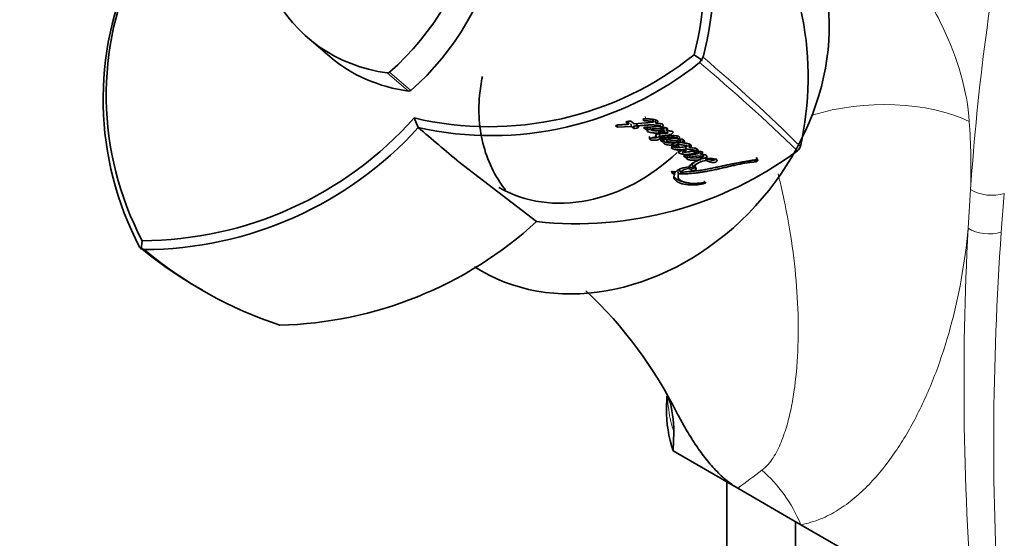
# Model space of a CAD drawing. Units: millimetres. Extents: x 0 to 1360, y 0 to 2164.
# Drawn here: x 1088 to 1160, y 602 to 640 of the extents above; entities that cross this region are included whole.
import ezdxf
from ezdxf import colors
from ezdxf.entities.mleader import LeaderData, LeaderLine
from ezdxf.math import Vec2, Vec3

# ---------------------------------------------------------------- set-up
doc = ezdxf.new("R2010")
doc.units = ezdxf.units.MM
doc.layers.add('DV6_Défaut', color=7, linetype='Continuous')
doc.layers.add('Défaut', color=7, linetype='Continuous')

# ---------------------------------------------------------------- blocks, each defined once
blk = doc.blocks.new('_DOT')
at = {"color": 0}
blk.add_line((0, 0), (-1, 0), dxfattribs=at)
at = {"color": 0, "const_width": 0.333}
blk.add_lwpolyline([(-0.1665, 0, 1), (0.1665, 0, 1)], format="xyb", close=True, dxfattribs=at)
blk = doc.blocks.new('SE5')
at = {"layer": 'DV6_Défaut', "color": 7, "linetype": 'Continuous', "lineweight": 35}
for p, q in [((1108.92, 638.502), (1110.478, 637.181)), ((1136.966, 637.317), (1137.577, 636.903)), ((1137.502, 636.953), (1137.615, 637.143)), ((1137.366, 636.767), (1137.502, 636.953)), ((1116.606, 632.725), (1116.894, 632.023)), ((1131.261, 632.164), (1131.404, 632.051)), ((1131.373, 632.226), (1131.404, 632.051)), ((1131.404, 632.051), (1132.406, 632.117)), ((1132.012, 632.43), (1132.214, 632.269)), ((1132.178, 632.442), (1132.214, 632.269)), ((1132.62, 632.298), (1132.369, 632.498)), ((1132.369, 632.29), (1132.406, 632.117)), ((1132.406, 632.117), (1132.607, 631.958)), ((1132.57, 632.132), (1132.607, 631.958)), ((1134.013, 632.428), (1132.62, 632.298)), ((1132.769, 632.322), (1132.808, 632.149)), ((1132.946, 632.041), (1132.808, 632.149)), ((1133.438, 632.049), (1133.584, 632.071)), ((1133.584, 632.071), (1133.627, 631.899)), ((1133.748, 632.066), (1133.792, 631.894)), ((1133.965, 632.598), (1134.013, 632.428)), ((1134.139, 632.509), (1134.187, 632.34)), ((1134.483, 632.233), (1134.531, 632.063)), ((1133.286, 632.026), (1133.479, 631.876)), ((1133.438, 632.049), (1133.479, 631.876)), ((1133.479, 631.876), (1133.627, 631.899)), ((1133.714, 631.38), (1133.754, 631.206)), ((1134.178, 631.515), (1134.221, 631.343)), ((1134.431, 631.537), (1134.475, 631.365)), ((1134.446, 631.422), (1134.49, 631.25)), ((1134.677, 631.86), (1134.724, 631.69)), ((1134.745, 632.053), (1134.794, 631.883)), ((1134.928, 631.967), (1134.978, 631.797)), ((1135.719, 631.349), (1135.771, 631.179)), ((1134.5, 631.104), (1134.665, 630.979)), ((1134.621, 631.152), (1134.665, 630.979)), ((1134.755, 631.143), (1134.8, 630.971)), ((1134.958, 631.158), (1135.004, 630.986)), ((1135.638, 630.744), (1135.687, 630.572)), ((1135.813, 630.983), (1135.864, 630.812)), ((1135.95, 631.194), (1136.003, 631.024)), ((1136.118, 631.096), (1136.171, 630.926)), ((1136.343, 630.645), (1136.396, 630.474)), ((1136.577, 630.753), (1136.632, 630.582)), ((1135.813, 630.368), (1135.861, 630.195)), ((1135.861, 630.195), (1135.889, 630.176)), ((1136.128, 630.383), (1135.919, 630.286)), ((1136.144, 630.4), (1136.195, 630.227)), ((1136.154, 630.422), (1136.205, 630.249)), ((1136.295, 630.005), (1136.197, 629.961)), ((1136.197, 629.961), (1136.379, 629.838)), ((1136.328, 630.012), (1136.379, 629.838)), ((1136.471, 630.04), (1136.522, 629.867)), ((1136.64, 630.038), (1136.692, 629.865)), ((1136.964, 630.357), (1137.019, 630.186)), ((1137.155, 630.467), (1137.212, 630.296)), ((1137.38, 630.252), (1137.437, 630.081)), ((1137.616, 630.101), (1137.674, 629.929)), ((1137.868, 629.943), (1137.927, 629.772)), ((1125.505, 625.187), (1119.878, 629.504)), ((1136.564, 629.226), (1136.783, 629.088)), ((1136.564, 629.226), (1136.612, 629.049)), ((1136.837, 629.351), (1136.887, 629.175)), ((1137.061, 629.209), (1137.111, 629.033)), ((1137.395, 629.864), (1137.451, 629.691)), ((1137.806, 629.815), (1137.864, 629.643)), ((1141.495, 629.851), (1141.576, 629.687)), ((1141.532, 629.795), (1141.613, 629.631)), ((1135.336, 628.891), (1135.375, 628.711)), ((1135.375, 628.711), (1135.563, 628.677)), ((1135.523, 628.857), (1135.563, 628.677)), ((1135.641, 628.801), (1135.538, 628.812)), ((1135.797, 628.836), (1135.838, 628.657)), ((1135.904, 628.968), (1135.947, 628.789)), ((1136.612, 629.049), (1136.831, 628.911)), ((1137.111, 629.033), (1136.887, 629.175)), ((1096.798, 623.8), (1096.719, 623.155)), ((1096.618, 623.348), (1096.728, 623.234)), ((1096.728, 623.234), (1096.938, 623.163)), ((1134.99, 612.496), (1134.963, 611.569)), ((1135.446, 608.514), (1135.501, 609.88)), ((1135.446, 608.514), (1140.15, 605.798)), ((1139.35, 606.26), (1139.35, 523.28)), ((1140.15, 605.798), (1144.745, 603.145)), ((1144.35, 593.712), (1144.35, 603.373)), ((1144.745, 603.145), (1157.351, 595.867))]:
    blk.add_line(p, q, dxfattribs=at)
at = {"layer": 'DV6_Défaut', "color": 7, "linetype": 'Continuous', "lineweight": 18}
for p, q in [((1116.197, 634.681), (1114.64, 636.003)), ((1114.796, 636.055), (1116.353, 634.733)), ((1133.404, 632.841), (1133.45, 632.672)), ((1133.271, 632.705), (1133.315, 632.535)), ((1135.84, 630.349), (1135.889, 630.176)), ((1136.115, 630.263), (1136.165, 630.089)), ((1141.373, 629.697), (1141.452, 629.532)), ((1141.432, 629.716), (1141.512, 629.551)), ((1136.783, 629.088), (1136.831, 628.911)), ((1137.709, 628.155), (1137.758, 627.975)), ((1156.919, 624.704), (1157.095, 627.529)), ((1159.55, 627.24), (1159.325, 624.423))]:
    blk.add_line(p, q, dxfattribs=at)
at = {"layer": 'DV6_Défaut', "color": 7, "linetype": 'Continuous', "lineweight": 35}
for centre, radius, start, end in [((1117.525, 642.627), 20.154, 344.73249, 43.06422), ((1117.783, 642.529), 20.562, 344.79971, 42.3222), ((1122.393, 635.706), 22.88, 347.23592, 34.99616), ((1117.012, 634.398), 22.822, 154.13421, 207.673), ((1117.098, 634.098), 23.134, 154.69664, 207.71381), ((1122.067, 655.925), 23.836, 256.73923, 308.69247), ((1122.208, 655.732), 24.291, 257.36117, 308.63403), ((1096.683, 650.483), 26.684, 270.25339, 318.27867), ((1132.329, 631.733), 0.766, 87.06734, 114.46941), ((1132.543, 632.976), 0.845, 271.85937, 295.51516), ((1096.86, 650.196), 27.043, 270.17561, 317.79924), ((448.458, -160.639), 1036.885, 49.643928, 49.859988), ((1132.578, 632.813), 0.855, 271.97448, 295.50365), ((1135.442, 632.622), 1.693, 255.00473, 289.33971), ((1144.087, 630.835), 0.647, 309.52638, 343.52849), ((1128.377, 652.201), 27.167, 263.93045, 306.4021), ((1136.2, 630.683), 0.595, 238.53445, 266.62387), ((1136.363, 632.169), 2.089, 264.56528, 288.31942), ((1136.225, 630.227), 0.0305, 131.83302, 179.72266), ((1137.312, 627.924), 2.037, 79.77795, 107.72398), ((1136.562, 629.292), 0.576, 93.93822, 108.53388), ((1137.985, 628.198), 1.627, 127.28365, 134.88748), ((1138.06, 627.98), 1.674, 96.7209, 134.47563), ((1137.985, 628.198), 1.627, 96.32556, 107.25652), ((1141.44, 629.677), 0.145, 274.95816, 299.68977), ((1141.359, 629.85), 0.336, 297.0583, 319.24344), ((1136.722, 627.787), 1.268, 95.00504, 127.72545), ((1106.118, 646.336), 28.69, 271.38845, 312.51057), ((1116.418, 647.204), 31.009, 230.31942, 240.59163), ((1116.537, 646.718), 30.648, 230.2568, 251.50137), ((1107.648, 597.314), 31.341, 26.14619, 46.7989), ((1127.123, 609.889), 8.378, 359.93919, 17.02111)]:
    blk.add_arc(centre, radius, start, end, dxfattribs=at)
at = {"layer": 'DV6_Défaut', "color": 7, "linetype": 'Continuous', "lineweight": 18}
for centre, radius, start, end in [((1331.069, 615.753), 174.372, 168.82308, 176.12764), ((1063.032, 548.59), 115.779, 45.13465, 49.88894), ((1045.266, 527.401), 142.978, 46.04866, 49.89329), ((1107.994, 629.093), 49.126, 358.17459, 3.9476), ((1366.821, 613.428), 210.205, 176.92489, 184.79227), ((1375.291, 609.097), 216.509, 175.94058, 183.58652), ((1087.056, 679.078), 90.493, 305.92433, 307.31023)]:
    blk.add_arc(centre, radius, start, end, dxfattribs=at)
at = {"layer": 'DV6_Défaut', "color": 7, "linetype": 'Continuous', "lineweight": 35}
for centre, major_axis, ratio, start_param, end_param in [((1106.958, 646.558), (10.352, 12.2), 0.812024, 4.527737, 5.335469), ((1108.516, 645.237), (10.352, 12.2), 0.812024, 4.527737, 5.335469), ((1131.14, 636.13), (-11.323, -13.343), 0.812024, 0.103546, 2.773185), ((1119.272, 650.702), (10.352, 12.2), 0.812024, 2.812038, 3.61977), ((1120.83, 649.38), (10.352, 12.2), 0.812024, 3.141593, 3.61977), ((1114.698, 636.186), (-0.129, -0.152), 0.812024, 0.478177, 1.386145), ((1116.255, 634.865), (-0.129, -0.152), 0.812024, 0.478177, 1.386145), ((1129.36, 637.641), (7.764, 9.15), 0.812024, 3.288355, 4.583791), ((1162.163, 611.46), (27.2, 0), 0.57735, 3.134522, 3.330311)]:
    blk.add_ellipse(centre, major_axis=major_axis, ratio=ratio, start_param=start_param, end_param=end_param, dxfattribs=at)
at = {"layer": 'DV6_Défaut', "color": 7, "linetype": 'Continuous', "lineweight": 18}
for centre, major_axis, ratio, start_param, end_param in [((1149.933, 628.393), (9.977, 0.684), 0.528006, 0.747548, 1.988286), ((1158.51, 628.345), (-1.995, 0.139), 0.620209, 0.827152, 2.161935), ((1158.333, 625.521), (-1.997, 0.11), 0.611797, 0.818154, 2.123815), ((1137.674, 599.062), (-1.704, 9.854), 0.798695, 4.998058, 5.516564)]:
    blk.add_ellipse(centre, major_axis=major_axis, ratio=ratio, start_param=start_param, end_param=end_param, dxfattribs=at)
for points, knots in [([(1141.658, 651.08), (1142.013, 650.93), (1142.366, 650.793), (1143.615, 650.315), (1144.511, 649.967), (1146.307, 649.076), (1147.207, 648.54), (1149.012, 647.218), (1149.895, 646.449), (1151.576, 644.712), (1152.386, 643.728), (1153.833, 641.652), (1154.492, 640.531), (1156.156, 637.083), (1156.853, 634.672), (1157.004, 632.475)], [0, 0, 0, 0, 0.053379, 0.053379, 0.188611, 0.188611, 0.323842, 0.323842, 0.459074, 0.459074, 0.594305, 0.594305, 0.729537, 0.729537, 1, 1, 1, 1]), ([(1141.907, 607.104), (1142.069, 607.225), (1142.216, 607.365), (1142.487, 607.672), (1142.61, 607.839), (1142.951, 608.364), (1143.141, 608.746), (1143.473, 609.55), (1143.615, 609.972), (1143.863, 610.843), (1143.97, 611.293), (1144.244, 612.674), (1144.369, 613.639), (1144.526, 615.619), (1144.559, 616.635), (1144.54, 618.718), (1144.489, 619.785), (1144.302, 621.972), (1144.167, 623.088), (1143.807, 625.373), (1143.582, 626.541), (1143.236, 628.045), (1143.163, 628.349), (1143.087, 628.655)], [0, 0, 0, 0, 0.034478, 0.034478, 0.068956, 0.068956, 0.137912, 0.137912, 0.206869, 0.206869, 0.275825, 0.275825, 0.413737, 0.413737, 0.55165, 0.55165, 0.689562, 0.689562, 0.827475, 0.827475, 0.965387, 0.965387, 1, 1, 1, 1]), ([(1156.919, 624.704), (1156.679, 622.127), (1156.238, 619.72), (1155.31, 616.334), (1154.955, 615.243), (1154.156, 613.139), (1153.708, 612.122), (1152.728, 610.198), (1152.195, 609.288), (1151.031, 607.585), (1150.401, 606.793), (1149.362, 605.717), (1149.002, 605.379), (1148.252, 604.757), (1147.862, 604.472), (1147.046, 603.963), (1146.62, 603.74), (1145.722, 603.375), (1145.25, 603.232), (1144.745, 603.145)], [0, 0, 0, 0, 0.25, 0.25, 0.375, 0.375, 0.5, 0.5, 0.625, 0.625, 0.75, 0.75, 0.8125, 0.8125, 0.875, 0.875, 0.9375, 0.9375, 1, 1, 1, 1]), ([(1135.501, 609.88), (1135.329, 610.364), (1135.203, 610.905), (1135.082, 611.817), (1135.053, 612.14), (1135.035, 612.48), (1135.035, 612.48), (1135.035, 612.48)], [0, 0, 0, 0, 0.666589, 0.666589, 0.999883, 0.999883, 1, 1, 1, 1])]:
    blk.add_open_spline(points, degree=3, knots=knots, dxfattribs=at)
at = {"layer": 'DV6_Défaut', "color": 7, "linetype": 'Continuous', "lineweight": 35}
for points, knots in [([(1121.568, 635.738), (1121.471, 635.276), (1121.298, 634.13), (1121.298, 632.323), (1121.668, 630.401), (1122.347, 628.776), (1122.952, 627.864), (1123.249, 627.49)], [0, 0, 0, 0, 0.152619, 0.378158, 0.603106, 0.826923, 1, 1, 1, 1]), ([(1132.214, 632.269), (1132.2, 632.268), (1132.159, 632.265), (1132.061, 632.259), (1132.047, 632.258), (1132.007, 632.255), (1131.989, 632.254), (1131.957, 632.252), (1131.928, 632.25), (1131.885, 632.248), (1131.864, 632.247), (1131.803, 632.243), (1131.766, 632.241), (1131.663, 632.235), (1131.559, 632.23), (1131.42, 632.221), (1131.313, 632.204), (1131.261, 632.164)], [0, 0, 0, 0, 0.125, 0.125, 0.1875, 0.1875, 0.25, 0.25, 0.3125, 0.3125, 0.375, 0.375, 0.5, 0.5, 0.75, 0.75, 1, 1, 1, 1]), ([(1132.808, 632.149), (1132.936, 632.16), (1133.053, 632.169), (1133.214, 632.182), (1133.282, 632.187), (1133.398, 632.196), (1133.455, 632.201), (1133.619, 632.213), (1133.745, 632.222), (1133.904, 632.224), (1133.963, 632.223), (1134.065, 632.217), (1134.126, 632.21), (1134.214, 632.203), (1134.286, 632.202), (1134.355, 632.201), (1134.388, 632.198), (1134.406, 632.181), (1134.401, 632.172), (1134.369, 632.159), (1134.355, 632.155), (1134.221, 632.113), (1134.095, 632.096), (1133.857, 632.068), (1133.748, 632.062), (1133.598, 632.064), (1133.575, 632.065), (1133.513, 632.066), (1133.486, 632.068), (1133.435, 632.068), (1133.402, 632.066), (1133.34, 632.051), (1133.313, 632.04), (1133.286, 632.026)], [0, 0, 0, 0, 0.125, 0.125, 0.1875, 0.1875, 0.25, 0.25, 0.375, 0.375, 0.4375, 0.4375, 0.5, 0.5, 0.5625, 0.5625, 0.59375, 0.59375, 0.609375, 0.609375, 0.625, 0.625, 0.75, 0.75, 0.875, 0.875, 0.90625, 0.90625, 0.9375, 0.9375, 0.96875, 0.96875, 1, 1, 1, 1]), ([(1133.315, 632.535), (1133.346, 632.528), (1133.373, 632.525), (1133.427, 632.522), (1133.44, 632.521), (1133.468, 632.519), (1133.47, 632.519), (1133.497, 632.518), (1133.502, 632.518), (1133.521, 632.517), (1133.544, 632.516), (1133.571, 632.513), (1133.589, 632.512), (1133.638, 632.506), (1133.667, 632.502), (1133.727, 632.493), (1133.76, 632.488), (1133.818, 632.483), (1133.861, 632.482), (1133.914, 632.48), (1133.955, 632.478), (1134.006, 632.464), (1134.034, 632.451), (1134.013, 632.428)], [0, 0, 0, 0, 0.125, 0.125, 0.1875, 0.1875, 0.21875, 0.21875, 0.25, 0.25, 0.3125, 0.3125, 0.375, 0.375, 0.5, 0.5, 0.625, 0.625, 0.75, 0.75, 0.875, 0.875, 1, 1, 1, 1]), ([(1134.187, 632.34), (1134.301, 632.396), (1134.365, 632.469), (1134.296, 632.534), (1134.283, 632.542), (1134.245, 632.561), (1134.228, 632.568), (1134.166, 632.59), (1134.123, 632.599), (1133.97, 632.626), (1133.872, 632.639), (1133.672, 632.661), (1133.557, 632.67), (1133.45, 632.672)], [0, 0, 0, 0, 0.25, 0.25, 0.3125, 0.3125, 0.375, 0.375, 0.5, 0.5, 0.75, 0.75, 1, 1, 1, 1]), ([(1133.5, 632.378), (1133.517, 632.38), (1133.563, 632.383), (1133.638, 632.387), (1133.71, 632.391), (1133.753, 632.393), (1133.768, 632.393)], [0, 0, 0, 0, 0.192845, 0.509598, 0.826016, 1, 1, 1, 1]), ([(1133.584, 632.071), (1133.572, 632.063), (1133.548, 632.046), (1133.525, 632.024), (1133.512, 632.006), (1133.505, 631.988), (1133.505, 631.958), (1133.535, 631.923), (1133.593, 631.892), (1133.652, 631.871), (1133.692, 631.859), (1133.708, 631.855), (1133.709, 631.854)], [0, 0, 0, 0, 0.088707, 0.177636, 0.221991, 0.266774, 0.355753, 0.533404, 0.710629, 0.888333, 0.989308, 1, 1, 1, 1]), ([(1134.531, 632.063), (1134.606, 632.096), (1134.69, 632.148), (1134.725, 632.217), (1134.717, 632.237), (1134.676, 632.272), (1134.653, 632.281), (1134.498, 632.334), (1134.352, 632.338), (1134.187, 632.34)], [0, 0, 0, 0, 0.25, 0.25, 0.375, 0.375, 0.5, 0.5, 1, 1, 1, 1]), ([(1134.517, 632.12), (1134.51, 632.12), (1134.503, 632.12), (1134.472, 632.121), (1134.458, 632.12), (1134.372, 632.119), (1134.348, 632.12), (1134.284, 632.12), (1134.279, 632.12), (1134.256, 632.12), (1134.249, 632.12), (1134.244, 632.12)], [0, 0, 0, 0, 0.077228, 0.077228, 0.322735, 0.322735, 0.813749, 0.813749, 0.936502, 0.936502, 1, 1, 1, 1]), ([(1134.978, 631.797), (1135.112, 631.892), (1135.034, 631.971), (1134.849, 632.064), (1134.683, 632.067), (1134.531, 632.063)], [0, 0, 0, 0, 0.5, 0.5, 1, 1, 1, 1]), ([(1133.627, 631.899), (1133.574, 631.865), (1133.539, 631.828), (1133.557, 631.761), (1133.59, 631.741), (1133.682, 631.7), (1133.727, 631.687), (1133.832, 631.663), (1133.884, 631.655), (1134.068, 631.632), (1134.182, 631.625), (1134.448, 631.638), (1134.586, 631.659), (1134.724, 631.69)], [0, 0, 0, 0, 0.125, 0.125, 0.25, 0.25, 0.375, 0.375, 0.5, 0.5, 0.75, 0.75, 1, 1, 1, 1]), ([(1134.794, 631.883), (1134.787, 631.89), (1134.771, 631.904), (1134.74, 631.921), (1134.702, 631.934), (1134.658, 631.943), (1134.615, 631.949), (1134.555, 631.949), (1134.467, 631.949), (1134.345, 631.949), (1134.228, 631.95), (1134.118, 631.95), (1134.014, 631.944), (1133.897, 631.927), (1133.826, 631.905), (1133.792, 631.894)], [0, 0, 0, 0, 0.050067, 0.09919, 0.148318, 0.1984, 0.250333, 0.284421, 0.368049, 0.501266, 0.628984, 0.70079, 0.81167, 0.909742, 1, 1, 1, 1]), ([(1133.792, 631.894), (1133.799, 631.887), (1133.814, 631.873), (1133.848, 631.856), (1133.891, 631.842), (1133.943, 631.83), (1134.004, 631.822), (1134.073, 631.818), (1134.152, 631.816), (1134.254, 631.818), (1134.375, 631.822), (1134.486, 631.824), (1134.577, 631.829), (1134.648, 631.841), (1134.721, 631.858), (1134.769, 631.875), (1134.794, 631.883)], [0, 0, 0, 0, 0.048656, 0.099333, 0.153212, 0.211277, 0.274315, 0.342938, 0.417619, 0.498721, 0.623942, 0.750079, 0.810236, 0.870845, 0.933592, 1, 1, 1, 1]), ([(1133.903, 631.819), (1133.932, 631.816), (1133.99, 631.809), (1134.08, 631.803), (1134.157, 631.8), (1134.221, 631.801), (1134.286, 631.803), (1134.348, 631.808), (1134.394, 631.813), (1134.405, 631.814)], [0, 0, 0, 0, 0.187502, 0.37399, 0.559903, 0.652991, 0.746406, 0.934371, 1, 1, 1, 1]), ([(1133.908, 631.281), (1133.912, 631.28), (1133.935, 631.278), (1133.977, 631.276), (1134.055, 631.275), (1134.126, 631.28), (1134.189, 631.287), (1134.22, 631.292), (1134.252, 631.298), (1134.283, 631.306), (1134.314, 631.316), (1134.342, 631.329), (1134.368, 631.342), (1134.391, 631.357), (1134.412, 631.373), (1134.433, 631.395), (1134.441, 631.411), (1134.446, 631.422)], [0, 0, 0, 0, 0.022362, 0.119854, 0.217034, 0.41261, 0.461641, 0.510752, 0.55956, 0.608338, 0.657351, 0.706013, 0.7551, 0.803896, 0.852975, 0.901895, 1, 1, 1, 1]), ([(1134.724, 631.69), (1134.77, 631.679), (1134.827, 631.668), (1134.902, 631.66), (1134.934, 631.658), (1134.993, 631.659), (1135.03, 631.664), (1135.067, 631.657), (1135.087, 631.65), (1135.049, 631.633), (1135.037, 631.631), (1134.974, 631.614), (1134.944, 631.605), (1134.841, 631.59), (1134.777, 631.595), (1134.648, 631.598), (1134.58, 631.594), (1134.437, 631.575), (1134.358, 631.562), (1134.228, 631.512), (1134.169, 631.47), (1134.162, 631.396), (1134.188, 631.369), (1134.221, 631.343)], [0, 0, 0, 0, 0.125, 0.125, 0.1875, 0.1875, 0.25, 0.25, 0.28125, 0.28125, 0.3125, 0.3125, 0.375, 0.375, 0.5, 0.5, 0.625, 0.625, 0.75, 0.75, 0.875, 0.875, 1, 1, 1, 1]), ([(1134.861, 631.771), (1134.844, 631.768), (1134.818, 631.766), (1134.786, 631.765), (1134.761, 631.765), (1134.737, 631.765), (1134.713, 631.766), (1134.689, 631.767), (1134.665, 631.767), (1134.641, 631.768), (1134.609, 631.768), (1134.55, 631.766), (1134.48, 631.759), (1134.418, 631.75), (1134.382, 631.744), (1134.364, 631.74), (1134.354, 631.738), (1134.353, 631.738)], [0, 0, 0, 0, 0.097959, 0.147524, 0.197209, 0.246989, 0.296841, 0.346713, 0.396552, 0.446316, 0.49599, 0.595236, 0.795258, 0.895789, 0.945871, 0.995912, 1, 1, 1, 1]), ([(1134.431, 631.537), (1134.431, 631.539), (1134.432, 631.544), (1134.439, 631.551), (1134.449, 631.558), (1134.461, 631.564), (1134.474, 631.569), (1134.488, 631.572), (1134.502, 631.575), (1134.53, 631.58), (1134.571, 631.587), (1134.625, 631.594), (1134.679, 631.6), (1134.724, 631.604), (1134.76, 631.607), (1134.795, 631.61), (1134.828, 631.613), (1134.851, 631.616), (1134.857, 631.617)], [0, 0, 0, 0, 0.030367, 0.060561, 0.090813, 0.121093, 0.15136, 0.181432, 0.211464, 0.24158, 0.361682, 0.481542, 0.601551, 0.721787, 0.781961, 0.842135, 0.962365, 1, 1, 1, 1]), ([(1134.475, 631.365), (1134.476, 631.387), (1134.521, 631.398), (1134.601, 631.413), (1134.633, 631.417), (1134.709, 631.427), (1134.737, 631.429), (1134.821, 631.437), (1134.857, 631.441), (1134.918, 631.447), (1134.962, 631.452), (1135.031, 631.463), (1135.071, 631.471), (1135.179, 631.498), (1135.259, 631.526), (1135.383, 631.593), (1135.434, 631.639), (1135.447, 631.716), (1135.4, 631.74), (1135.241, 631.785), (1135.106, 631.789), (1134.978, 631.797)], [0, 0, 0, 0, 0.0625, 0.0625, 0.125, 0.125, 0.1875, 0.1875, 0.25, 0.25, 0.3125, 0.3125, 0.375, 0.375, 0.5, 0.5, 0.625, 0.625, 0.75, 0.75, 1, 1, 1, 1]), ([(1135.771, 631.179), (1135.839, 631.215), (1135.905, 631.267), (1135.926, 631.351), (1135.879, 631.38), (1135.723, 631.439), (1135.581, 631.446), (1135.116, 631.445), (1134.804, 631.396), (1134.475, 631.365)], [0, 0, 0, 0, 0.125, 0.125, 0.25, 0.25, 0.5, 0.5, 1, 1, 1, 1]), ([(1133.754, 631.206), (1133.729, 631.159), (1133.794, 631.137), (1133.921, 631.107), (1133.997, 631.101), (1134.155, 631.104), (1134.246, 631.109), (1134.405, 631.158), (1134.474, 631.206), (1134.49, 631.25)], [0, 0, 0, 0, 0.25, 0.25, 0.5, 0.5, 0.75, 0.75, 1, 1, 1, 1]), ([(1134.49, 631.25), (1134.596, 631.26), (1134.68, 631.268), (1134.84, 631.282), (1134.879, 631.286), (1134.961, 631.293), (1134.972, 631.294), (1135.021, 631.299), (1135.049, 631.301), (1135.113, 631.307), (1135.132, 631.309), (1135.176, 631.313), (1135.206, 631.315), (1135.27, 631.32), (1135.325, 631.324), (1135.416, 631.327), (1135.466, 631.327), (1135.546, 631.319), (1135.59, 631.307), (1135.615, 631.284), (1135.595, 631.265), (1135.546, 631.246), (1135.525, 631.243), (1135.436, 631.229), (1135.407, 631.224), (1135.313, 631.208), (1135.29, 631.204), (1135.247, 631.197), (1135.215, 631.192), (1135.15, 631.183), (1135.091, 631.175), (1134.998, 631.166), (1134.95, 631.164), (1134.851, 631.161), (1134.812, 631.161), (1134.734, 631.161), (1134.721, 631.161), (1134.66, 631.162), (1134.643, 631.163), (1134.576, 631.16), (1134.523, 631.127), (1134.5, 631.104)], [0, 0, 0, 0, 0.125, 0.125, 0.1875, 0.1875, 0.21875, 0.21875, 0.25, 0.25, 0.28125, 0.28125, 0.3125, 0.3125, 0.375, 0.375, 0.4375, 0.4375, 0.5, 0.5, 0.53125, 0.53125, 0.5625, 0.5625, 0.625, 0.625, 0.65625, 0.65625, 0.6875, 0.6875, 0.75, 0.75, 0.8125, 0.8125, 0.875, 0.875, 0.90625, 0.90625, 0.9375, 0.9375, 1, 1, 1, 1]), ([(1134.665, 630.979), (1134.692, 630.988), (1134.73, 631.006), (1134.785, 630.999), (1134.795, 630.984), (1134.8, 630.971)], [0, 0, 0, 0, 0.5, 0.5, 1, 1, 1, 1]), ([(1134.755, 631.143), (1134.755, 631.142), (1134.753, 631.14), (1134.749, 631.136), (1134.743, 631.129), (1134.735, 631.115), (1134.729, 631.095), (1134.73, 631.072), (1134.741, 631.044), (1134.765, 631.02), (1134.797, 631.001), (1134.825, 630.988), (1134.854, 630.976), (1134.896, 630.962), (1134.952, 630.948), (1135.025, 630.934), (1135.103, 630.925), (1135.185, 630.92), (1135.247, 630.92), (1135.281, 630.92), (1135.286, 630.92)], [0, 0, 0, 0, 0.006238, 0.012457, 0.024797, 0.049346, 0.098901, 0.148171, 0.197727, 0.295991, 0.345483, 0.394619, 0.443616, 0.492638, 0.591014, 0.688707, 0.785917, 0.883358, 0.981351, 1, 1, 1, 1]), ([(1134.8, 630.971), (1134.769, 630.938), (1134.768, 630.905), (1134.799, 630.852), (1134.83, 630.832), (1134.95, 630.781), (1135.042, 630.763), (1135.366, 630.735), (1135.612, 630.751), (1135.864, 630.812)], [0, 0, 0, 0, 0.125, 0.125, 0.25, 0.25, 0.5, 0.5, 1, 1, 1, 1]), ([(1135.004, 630.986), (1135.091, 631.018), (1135.195, 631.045), (1135.327, 631.06), (1135.378, 631.063), (1135.439, 631.065), (1135.463, 631.065), (1135.494, 631.066), (1135.506, 631.066), (1135.525, 631.066), (1135.543, 631.066), (1135.553, 631.066), (1135.567, 631.065), (1135.593, 631.065), (1135.6, 631.065), (1135.636, 631.065), (1135.654, 631.065), (1135.721, 631.066), (1135.759, 631.069), (1135.904, 631.074), (1135.961, 631.06), (1136.003, 631.024)], [0, 0, 0, 0, 0.25, 0.25, 0.375, 0.375, 0.4375, 0.4375, 0.46875, 0.46875, 0.5, 0.5, 0.53125, 0.53125, 0.5625, 0.5625, 0.625, 0.625, 0.75, 0.75, 1, 1, 1, 1]), ([(1135.788, 630.917), (1135.785, 630.918), (1135.778, 630.922), (1135.766, 630.926), (1135.747, 630.93), (1135.72, 630.932), (1135.672, 630.929), (1135.609, 630.919), (1135.546, 630.901), (1135.496, 630.885), (1135.448, 630.867), (1135.402, 630.847), (1135.361, 630.824), (1135.333, 630.805), (1135.31, 630.786), (1135.299, 630.772), (1135.294, 630.766)], [0, 0, 0, 0, 0.029448, 0.062103, 0.094544, 0.159766, 0.22467, 0.353892, 0.483218, 0.547464, 0.611835, 0.741092, 0.805793, 0.870708, 0.935466, 1, 1, 1, 1]), ([(1135.687, 630.572), (1135.738, 630.585), (1135.785, 630.61), (1135.858, 630.658), (1135.887, 630.687), (1135.862, 630.734), (1135.842, 630.751), (1135.763, 630.763), (1135.711, 630.757), (1135.552, 630.722), (1135.448, 630.683), (1135.348, 630.607), (1135.327, 630.579), (1135.326, 630.53), (1135.345, 630.512), (1135.391, 630.491), (1135.404, 630.486), (1135.431, 630.476), (1135.434, 630.475), (1135.459, 630.467), (1135.465, 630.465), (1135.483, 630.459), (1135.506, 630.452), (1135.537, 630.443), (1135.557, 630.437), (1135.64, 630.417), (1135.728, 630.407), (1135.909, 630.405), (1136.013, 630.413), (1136.188, 630.429), (1136.302, 630.449), (1136.396, 630.474)], [0, 0, 0, 0, 0.0625, 0.0625, 0.125, 0.125, 0.1875, 0.1875, 0.25, 0.25, 0.375, 0.375, 0.4375, 0.4375, 0.5, 0.5, 0.53125, 0.53125, 0.546875, 0.546875, 0.5625, 0.5625, 0.59375, 0.59375, 0.625, 0.625, 0.75, 0.75, 0.875, 0.875, 1, 1, 1, 1]), ([(1135.329, 630.671), (1135.336, 630.667), (1135.351, 630.661), (1135.371, 630.654), (1135.387, 630.648), (1135.404, 630.643), (1135.424, 630.636), (1135.449, 630.628), (1135.482, 630.618), (1135.517, 630.608), (1135.553, 630.6), (1135.591, 630.592), (1135.638, 630.586), (1135.676, 630.583), (1135.695, 630.581)], [0, 0, 0, 0, 0.073181, 0.146244, 0.182777, 0.219312, 0.292386, 0.36547, 0.438588, 0.585024, 0.657956, 0.730547, 0.875151, 1, 1, 1, 1]), ([(1135.415, 631.236), (1135.421, 631.236), (1135.438, 631.237), (1135.466, 631.237), (1135.498, 631.236), (1135.53, 631.236), (1135.572, 631.236), (1135.615, 631.236), (1135.658, 631.237), (1135.685, 631.238), (1135.707, 631.239), (1135.727, 631.24), (1135.743, 631.24), (1135.752, 631.241)], [0, 0, 0, 0, 0.0572514, 0.152531, 0.2478405, 0.3431687, 0.4384941, 0.6290682, 0.7243327, 0.8195981, 0.8672412, 0.9148868, 1, 1, 1, 1]), ([(1135.864, 630.812), (1135.921, 630.803), (1135.976, 630.794), (1136.083, 630.775), (1136.132, 630.766), (1136.206, 630.751), (1136.216, 630.75), (1136.248, 630.744), (1136.262, 630.741), (1136.281, 630.737), (1136.3, 630.734), (1136.324, 630.73), (1136.341, 630.728), (1136.38, 630.722), (1136.417, 630.72), (1136.464, 630.713), (1136.496, 630.702), (1136.49, 630.677), (1136.472, 630.667), (1136.436, 630.653), (1136.42, 630.648), (1136.364, 630.637), (1136.333, 630.635), (1136.221, 630.617), (1136.155, 630.601), (1136.012, 630.586), (1135.942, 630.584), (1135.813, 630.569), (1135.723, 630.548), (1135.687, 630.572)], [0, 0, 0, 0, 0.125, 0.125, 0.25, 0.25, 0.28125, 0.28125, 0.3125, 0.3125, 0.34375, 0.34375, 0.375, 0.375, 0.4375, 0.4375, 0.5, 0.5, 0.53125, 0.53125, 0.5625, 0.5625, 0.625, 0.625, 0.75, 0.75, 0.875, 0.875, 1, 1, 1, 1]), ([(1136.171, 630.926), (1136.224, 630.969), (1136.275, 631.019), (1136.258, 631.098), (1136.215, 631.125), (1136.16, 631.162), (1136.134, 631.175), (1136.078, 631.187), (1136.043, 631.189), (1135.92, 631.188), (1135.855, 631.183), (1135.771, 631.179)], [0, 0, 0, 0, 0.25, 0.25, 0.5, 0.5, 0.625, 0.625, 0.75, 0.75, 1, 1, 1, 1]), ([(1135.813, 630.983), (1135.841, 630.978), (1135.896, 630.969), (1135.978, 630.955), (1136.059, 630.94), (1136.125, 630.928), (1136.178, 630.917), (1136.205, 630.912), (1136.218, 630.91)], [0, 0, 0, 0, 0.200236, 0.400469, 0.600744, 0.801075, 0.901256, 1, 1, 1, 1]), ([(1136.632, 630.582), (1136.671, 630.606), (1136.715, 630.636), (1136.769, 630.688), (1136.776, 630.717), (1136.751, 630.749), (1136.743, 630.756), (1136.718, 630.776), (1136.708, 630.784), (1136.678, 630.806), (1136.649, 630.824), (1136.594, 630.848), (1136.56, 630.858), (1136.5, 630.87), (1136.485, 630.873), (1136.442, 630.881), (1136.431, 630.882), (1136.378, 630.89), (1136.366, 630.892), (1136.326, 630.899), (1136.309, 630.902), (1136.266, 630.909), (1136.255, 630.911), (1136.204, 630.92), (1136.183, 630.924), (1136.171, 630.926)], [0, 0, 0, 0, 0.125, 0.125, 0.25, 0.25, 0.3125, 0.3125, 0.375, 0.375, 0.5, 0.5, 0.625, 0.625, 0.6875, 0.6875, 0.75, 0.75, 0.8125, 0.8125, 0.875, 0.875, 0.9375, 0.9375, 1, 1, 1, 1]), ([(1136.772, 630.731), (1136.746, 630.734), (1136.681, 630.741), (1136.616, 630.748), (1136.577, 630.753)], [0, 0, 0, 0, 0.400387, 1, 1, 1, 1]), ([(1136.205, 630.249), (1136.314, 630.275), (1136.397, 630.346), (1136.349, 630.429), (1136.227, 630.428), (1136.128, 630.383)], [0, 0, 0, 0, 0.5, 0.5, 1, 1, 1, 1]), ([(1136.396, 630.474), (1136.457, 630.465), (1136.505, 630.458), (1136.588, 630.445), (1136.607, 630.442), (1136.658, 630.433), (1136.673, 630.43), (1136.688, 630.428), (1136.709, 630.424), (1136.744, 630.419), (1136.778, 630.413), (1136.826, 630.407), (1136.857, 630.403), (1136.913, 630.397), (1136.943, 630.394), (1136.978, 630.385), (1136.989, 630.381), (1137.008, 630.372), (1137.021, 630.366), (1136.967, 630.335), (1136.938, 630.328), (1136.864, 630.312), (1136.839, 630.309), (1136.756, 630.293), (1136.724, 630.287), (1136.665, 630.277), (1136.627, 630.271), (1136.453, 630.247), (1136.331, 630.239), (1136.195, 630.227)], [0, 0, 0, 0, 0.125, 0.125, 0.1875, 0.1875, 0.21875, 0.21875, 0.25, 0.25, 0.3125, 0.3125, 0.375, 0.375, 0.4375, 0.4375, 0.46875, 0.46875, 0.5, 0.5, 0.5625, 0.5625, 0.625, 0.625, 0.6875, 0.6875, 0.75, 0.75, 1, 1, 1, 1]), ([(1137.019, 630.186), (1137.065, 630.18), (1137.118, 630.176), (1137.187, 630.174), (1137.217, 630.174), (1137.268, 630.176), (1137.302, 630.179), (1137.318, 630.164), (1137.311, 630.156), (1137.274, 630.14), (1137.266, 630.137), (1137.213, 630.122), (1137.19, 630.116), (1137.095, 630.094), (1137.045, 630.085), (1136.949, 630.07), (1136.926, 630.066), (1136.86, 630.057), (1136.834, 630.053), (1136.749, 630.042), (1136.688, 630.034), (1136.522, 630.017), (1136.405, 630.01), (1136.295, 630.005)], [0, 0, 0, 0, 0.125, 0.125, 0.1875, 0.1875, 0.25, 0.25, 0.28125, 0.28125, 0.3125, 0.3125, 0.375, 0.375, 0.5, 0.5, 0.5625, 0.5625, 0.625, 0.625, 0.75, 0.75, 1, 1, 1, 1]), ([(1137.212, 630.296), (1137.247, 630.325), (1137.266, 630.35), (1137.258, 630.398), (1137.244, 630.411), (1137.214, 630.443), (1137.206, 630.45), (1137.188, 630.466), (1137.177, 630.475), (1137.146, 630.496), (1137.118, 630.509), (1137.018, 630.539), (1136.947, 630.547), (1136.826, 630.561), (1136.794, 630.565), (1136.739, 630.571), (1136.736, 630.571), (1136.719, 630.573), (1136.71, 630.574), (1136.681, 630.577), (1136.658, 630.579), (1136.632, 630.582)], [0, 0, 0, 0, 0.125, 0.125, 0.25, 0.25, 0.3125, 0.3125, 0.375, 0.375, 0.5, 0.5, 0.75, 0.75, 0.875, 0.875, 0.90625, 0.90625, 0.9375, 0.9375, 1, 1, 1, 1]), ([(1137.674, 629.929), (1137.584, 629.892), (1137.49, 629.872), (1137.306, 629.839), (1137.225, 629.829), (1137.036, 629.814), (1136.957, 629.812), (1136.812, 629.825), (1136.749, 629.844), (1136.692, 629.865)], [0, 0, 0, 0, 0.25, 0.25, 0.5, 0.5, 0.75, 0.75, 1, 1, 1, 1]), ([(1136.964, 630.357), (1136.975, 630.356), (1136.998, 630.353), (1137.046, 630.349), (1137.107, 630.345), (1137.162, 630.345), (1137.194, 630.346), (1137.201, 630.347), (1137.208, 630.347), (1137.216, 630.347), (1137.226, 630.348), (1137.236, 630.347), (1137.245, 630.345), (1137.251, 630.343), (1137.256, 630.34), (1137.258, 630.336), (1137.257, 630.332), (1137.252, 630.326), (1137.238, 630.32), (1137.224, 630.314), (1137.213, 630.31), (1137.202, 630.307), (1137.165, 630.296), (1137.132, 630.287), (1137.102, 630.281)], [0, 0, 0, 0, 0.083178, 0.166296, 0.332505, 0.498767, 0.519574, 0.529985, 0.540396, 0.561194, 0.581958, 0.605844, 0.629816, 0.647766, 0.665912, 0.686935, 0.697525, 0.708109, 0.749724, 0.77365, 0.79167, 0.812555, 0.833384, 1, 1, 1, 1]), ([(1137.437, 630.081), (1137.491, 630.115), (1137.555, 630.153), (1137.609, 630.226), (1137.594, 630.259), (1137.495, 630.281), (1137.442, 630.279), (1137.364, 630.285), (1137.359, 630.286), (1137.318, 630.289), (1137.307, 630.29), (1137.276, 630.292), (1137.235, 630.295), (1137.212, 630.296)], [0, 0, 0, 0, 0.25, 0.25, 0.5, 0.5, 0.75, 0.75, 0.8125, 0.8125, 0.875, 0.875, 1, 1, 1, 1]), ([(1137.927, 629.772), (1137.906, 629.786), (1137.885, 629.802), (1137.853, 629.823), (1137.838, 629.831), (1137.831, 629.843), (1137.833, 629.851), (1137.855, 629.866), (1137.867, 629.871), (1137.896, 629.887), (1137.911, 629.903), (1137.912, 629.929), (1137.909, 629.935), (1137.897, 629.963), (1137.893, 629.97), (1137.882, 629.988), (1137.874, 629.998), (1137.831, 630.04), (1137.774, 630.065), (1137.617, 630.086), (1137.531, 630.085), (1137.437, 630.081)], [0, 0, 0, 0, 0.125, 0.125, 0.1875, 0.1875, 0.21875, 0.21875, 0.25, 0.25, 0.3125, 0.3125, 0.375, 0.375, 0.4375, 0.4375, 0.5, 0.5, 0.75, 0.75, 1, 1, 1, 1]), ([(1135.838, 628.657), (1136.061, 628.648), (1136.284, 628.653), (1136.645, 628.679), (1136.757, 628.689), (1137.007, 628.717), (1137.116, 628.73), (1137.278, 628.752), (1137.301, 628.756), (1137.362, 628.764), (1137.395, 628.769), (1137.462, 628.779), (1137.486, 628.782), (1137.554, 628.792), (1137.584, 628.797), (1137.638, 628.805), (1137.677, 628.811), (1137.738, 628.821), (1137.766, 628.825), (1137.82, 628.834), (1137.857, 628.84), (1137.918, 628.85), (1137.947, 628.855), (1138.033, 628.87), (1138.1, 628.883), (1138.217, 628.905), (1138.278, 628.917), (1138.405, 628.943), (1138.457, 628.954), (1138.56, 628.977), (1138.583, 628.982), (1138.635, 628.994), (1138.635, 628.994), (1138.666, 629.001), (1138.685, 629.005), (1138.757, 629.021), (1138.778, 629.026), (1138.824, 629.037), (1138.865, 629.046), (1138.947, 629.065), (1139.013, 629.08), (1139.198, 629.122), (1139.31, 629.147), (1139.499, 629.19), (1139.56, 629.204), (1139.671, 629.229), (1139.739, 629.245), (1139.848, 629.27), (1139.915, 629.285), (1140.026, 629.309), (1140.09, 629.323), (1140.373, 629.383), (1140.616, 629.43), (1140.884, 629.474), (1140.946, 629.483), (1141.053, 629.499), (1141.104, 629.505), (1141.249, 629.521), (1141.36, 629.529), (1141.452, 629.532)], [0, 0, 0, 0, 0.125, 0.125, 0.1875, 0.1875, 0.25, 0.25, 0.265625, 0.265625, 0.28125, 0.28125, 0.296875, 0.296875, 0.3125, 0.3125, 0.328125, 0.328125, 0.34375, 0.34375, 0.359375, 0.359375, 0.375, 0.375, 0.40625, 0.40625, 0.4375, 0.4375, 0.46875, 0.46875, 0.484375, 0.484375, 0.492188, 0.492188, 0.5, 0.5, 0.515625, 0.515625, 0.53125, 0.53125, 0.5625, 0.5625, 0.625, 0.625, 0.65625, 0.65625, 0.6875, 0.6875, 0.71875, 0.71875, 0.75, 0.75, 0.875, 0.875, 0.90625, 0.90625, 0.9375, 0.9375, 1, 1, 1, 1]), ([(1141.576, 629.687), (1141.48, 629.68), (1141.368, 629.669), (1141.218, 629.649), (1141.166, 629.642), (1141.058, 629.626), (1140.996, 629.616), (1140.842, 629.59), (1140.724, 629.568), (1140.555, 629.537), (1140.506, 629.528), (1140.411, 629.51), (1140.378, 629.504), (1140.319, 629.493), (1140.299, 629.49), (1140.143, 629.461), (1140.04, 629.441), (1139.86, 629.406), (1139.8, 629.394), (1139.687, 629.37), (1139.618, 629.355), (1139.552, 629.341), (1139.538, 629.338), (1139.508, 629.332), (1139.484, 629.327), (1139.459, 629.321), (1139.424, 629.314), (1139.348, 629.298), (1139.324, 629.293), (1139.283, 629.284), (1139.268, 629.281), (1139.238, 629.275), (1139.215, 629.27), (1139.19, 629.265), (1139.155, 629.258), (1139.098, 629.246), (1139.081, 629.243), (1139.051, 629.237), (1139.044, 629.235), (1138.961, 629.219), (1138.91, 629.209), (1138.783, 629.183), (1138.72, 629.17), (1138.637, 629.153), (1138.608, 629.147), (1138.547, 629.134), (1138.509, 629.126), (1138.425, 629.108), (1138.359, 629.094), (1138.235, 629.068), (1138.18, 629.056), (1137.976, 629.014), (1137.871, 628.994), (1137.679, 628.96), (1137.622, 628.95), (1137.498, 628.931), (1137.433, 628.921), (1137.324, 628.907), (1137.253, 628.898), (1137.171, 628.888), (1137.134, 628.884), (1137.096, 628.88), (1137.082, 628.878), (1137.052, 628.875), (1137.03, 628.873), (1137.007, 628.87), (1136.998, 628.869), (1136.962, 628.865), (1136.952, 628.864), (1136.937, 628.863), (1136.938, 628.863), (1136.893, 628.858), (1136.868, 628.856), (1136.781, 628.847), (1136.727, 628.841), (1136.589, 628.827), (1136.542, 628.822), (1136.414, 628.81), (1136.36, 628.806), (1136.175, 628.793), (1136.064, 628.789), (1135.947, 628.789)], [0, 0, 0, 0, 0.0625, 0.0625, 0.09375, 0.09375, 0.125, 0.125, 0.1875, 0.1875, 0.21875, 0.21875, 0.234375, 0.234375, 0.25, 0.25, 0.3125, 0.3125, 0.34375, 0.34375, 0.375, 0.375, 0.382812, 0.382812, 0.390625, 0.390625, 0.40625, 0.40625, 0.421875, 0.421875, 0.429688, 0.429688, 0.4375, 0.4375, 0.453125, 0.453125, 0.460938, 0.460938, 0.46875, 0.46875, 0.5, 0.5, 0.53125, 0.53125, 0.546875, 0.546875, 0.5625, 0.5625, 0.59375, 0.59375, 0.625, 0.625, 0.6875, 0.6875, 0.71875, 0.71875, 0.75, 0.75, 0.78125, 0.78125, 0.796875, 0.796875, 0.804688, 0.804688, 0.8125, 0.8125, 0.820312, 0.820312, 0.824219, 0.824219, 0.828125, 0.828125, 0.84375, 0.84375, 0.875, 0.875, 0.90625, 0.90625, 0.9375, 0.9375, 1, 1, 1, 1]), ([(1136.522, 629.867), (1136.476, 629.836), (1136.447, 629.801), (1136.453, 629.745), (1136.48, 629.727), (1136.561, 629.695), (1136.598, 629.686), (1136.692, 629.669), (1136.74, 629.663), (1136.888, 629.649), (1136.999, 629.645), (1137.168, 629.656), (1137.235, 629.664), (1137.35, 629.687), (1137.435, 629.723), (1137.451, 629.691)], [0, 0, 0, 0, 0.125, 0.125, 0.25, 0.25, 0.375, 0.375, 0.5, 0.5, 0.75, 0.75, 0.875, 0.875, 1, 1, 1, 1]), ([(1136.47, 629.885), (1136.479, 629.882), (1136.498, 629.875), (1136.539, 629.863), (1136.593, 629.851), (1136.652, 629.842), (1136.7, 629.836), (1136.755, 629.83), (1136.799, 629.827), (1136.831, 629.825)], [0, 0, 0, 0, 0.09576, 0.191457, 0.383457, 0.575362, 0.670828, 0.766125, 1, 1, 1, 1]), ([(1137.451, 629.691), (1137.347, 629.666), (1137.258, 629.634), (1137.061, 629.552), (1136.972, 629.511), (1136.744, 629.374), (1136.664, 629.266), (1136.608, 629.174)], [0, 0, 0, 0, 0.25, 0.25, 0.5, 0.5, 1, 1, 1, 1]), ([(1136.783, 629.088), (1136.788, 629.085), (1136.798, 629.08), (1136.819, 629.076), (1136.844, 629.074), (1136.871, 629.075), (1136.901, 629.079), (1136.931, 629.085), (1136.961, 629.094), (1136.99, 629.105), (1137.016, 629.118), (1137.039, 629.131), (1137.057, 629.146), (1137.069, 629.161), (1137.076, 629.175), (1137.077, 629.188), (1137.073, 629.2), (1137.065, 629.206), (1137.061, 629.209)], [0, 0, 0, 0, 0.062619, 0.125377, 0.187776, 0.250469, 0.312737, 0.375228, 0.437539, 0.499776, 0.56222, 0.62436, 0.686921, 0.749253, 0.811843, 0.874539, 0.937039, 1, 1, 1, 1]), ([(1137.806, 629.815), (1137.816, 629.808), (1137.837, 629.794), (1137.872, 629.774), (1137.91, 629.756), (1137.951, 629.74), (1137.994, 629.725), (1138.039, 629.711), (1138.085, 629.699), (1138.124, 629.688), (1138.155, 629.68), (1138.178, 629.674), (1138.202, 629.668), (1138.228, 629.664), (1138.255, 629.66), (1138.293, 629.657), (1138.336, 629.659), (1138.381, 629.664), (1138.417, 629.671), (1138.454, 629.681), (1138.49, 629.695), (1138.523, 629.712), (1138.552, 629.731), (1138.576, 629.75), (1138.588, 629.764), (1138.592, 629.77)], [0, 0, 0, 0, 0.062738, 0.125229, 0.187545, 0.249836, 0.312207, 0.374694, 0.437287, 0.499902, 0.531209, 0.562516, 0.593766, 0.624907, 0.655998, 0.687192, 0.749843, 0.781226, 0.812323, 0.843651, 0.874828, 0.90615, 0.937504, 0.968661, 1, 1, 1, 1]), ([(1137.864, 629.643), (1137.908, 629.612), (1137.951, 629.589), (1138.039, 629.557), (1138.066, 629.549), (1138.13, 629.53), (1138.154, 629.523), (1138.228, 629.504), (1138.255, 629.497), (1138.321, 629.486), (1138.364, 629.484), (1138.452, 629.492), (1138.503, 629.503), (1138.598, 629.545), (1138.638, 629.573), (1138.672, 629.625), (1138.665, 629.645), (1138.619, 629.676), (1138.596, 629.684), (1138.522, 629.73), (1138.483, 629.752), (1138.268, 629.792), (1138.124, 629.799), (1137.927, 629.772)], [0, 0, 0, 0, 0.125, 0.125, 0.1875, 0.1875, 0.25, 0.25, 0.3125, 0.3125, 0.375, 0.375, 0.4375, 0.4375, 0.5, 0.5, 0.5625, 0.5625, 0.625, 0.625, 0.75, 0.75, 1, 1, 1, 1]), ([(1135.523, 628.857), (1135.513, 628.838), (1135.493, 628.8), (1135.463, 628.725), (1135.453, 628.671), (1135.453, 628.636), (1135.453, 628.636)], [0, 0, 0, 0, 0.251529, 0.501547, 0.999715, 1, 1, 1, 1]), ([(1135.563, 628.677), (1135.476, 628.52), (1135.464, 628.382), (1135.582, 628.232), (1135.607, 628.208), (1135.672, 628.152), (1135.705, 628.127), (1135.809, 628.056), (1135.896, 628.01), (1136.04, 627.956), (1136.097, 627.938), (1136.208, 627.91), (1136.27, 627.898), (1136.47, 627.87), (1136.609, 627.861), (1136.842, 627.857), (1136.919, 627.858), (1137.077, 627.863), (1137.162, 627.867), (1137.396, 627.887), (1137.59, 627.922), (1137.758, 627.975)], [0, 0, 0, 0, 0.25, 0.25, 0.3125, 0.3125, 0.375, 0.375, 0.5, 0.5, 0.5625, 0.5625, 0.625, 0.625, 0.75, 0.75, 0.8125, 0.8125, 0.875, 0.875, 1, 1, 1, 1]), ([(1136.608, 629.174), (1136.418, 629.16), (1136.228, 629.127), (1135.945, 629.013), (1135.859, 628.975), (1135.723, 628.894), (1135.674, 628.845), (1135.641, 628.801)], [0, 0, 0, 0, 0.5, 0.5, 0.75, 0.75, 1, 1, 1, 1]), ([(1137.745, 628.042), (1137.593, 628.013), (1137.463, 627.992), (1137.25, 627.974), (1137.19, 627.972), (1137.085, 627.968), (1137.057, 627.967), (1136.985, 627.966), (1136.952, 627.966), (1136.865, 627.964), (1136.791, 627.964), (1136.677, 627.972), (1136.628, 627.98), (1136.565, 627.995), (1136.563, 627.995), (1136.544, 628), (1136.539, 628.001), (1136.525, 628.004), (1136.51, 628.008), (1136.47, 628.016), (1136.45, 628.02), (1136.4, 628.029), (1136.39, 628.031), (1136.363, 628.036), (1136.348, 628.039), (1136.313, 628.046), (1136.283, 628.053), (1136.215, 628.072), (1136.173, 628.088), (1136.093, 628.126), (1136.064, 628.142), (1136.008, 628.176), (1135.99, 628.187), (1135.964, 628.204), (1135.943, 628.217), (1135.903, 628.247), (1135.874, 628.272), (1135.819, 628.347), (1135.807, 628.409), (1135.797, 628.523), (1135.804, 628.591), (1135.838, 628.657)], [0, 0, 0, 0, 0.125, 0.125, 0.1875, 0.1875, 0.21875, 0.21875, 0.25, 0.25, 0.3125, 0.3125, 0.375, 0.375, 0.382813, 0.382813, 0.390625, 0.390625, 0.40625, 0.40625, 0.4375, 0.4375, 0.453125, 0.453125, 0.46875, 0.46875, 0.5, 0.5, 0.5625, 0.5625, 0.625, 0.625, 0.65625, 0.65625, 0.6875, 0.6875, 0.75, 0.75, 0.875, 0.875, 1, 1, 1, 1]), ([(1136.831, 628.911), (1136.869, 628.888), (1136.966, 628.896), (1137.113, 628.96), (1137.149, 629.01), (1137.111, 629.033)], [0, 0, 0, 0, 0.5, 0.5, 1, 1, 1, 1]), ([(1135.547, 628.413), (1135.551, 628.409), (1135.568, 628.392), (1135.616, 628.348), (1135.698, 628.284), (1135.795, 628.227), (1135.882, 628.185), (1135.976, 628.146), (1136.066, 628.117), (1136.136, 628.1), (1136.148, 628.098)], [0, 0, 0, 0, 0.02774, 0.131072, 0.338338, 0.54468, 0.647667, 0.750772, 0.958165, 1, 1, 1, 1]), ([(1135.799, 611.14), (1135.959, 610.834), (1136.126, 610.529), (1136.505, 609.868), (1136.723, 609.51), (1137.176, 608.814), (1137.412, 608.476), (1137.906, 607.826), (1138.165, 607.512), (1138.707, 606.926), (1138.985, 606.657), (1139.558, 606.179), (1139.857, 605.967), (1140.15, 605.798)], [0, 0, 0, 0, 0.143448, 0.143448, 0.314758, 0.314758, 0.486069, 0.486069, 0.657379, 0.657379, 0.82869, 0.82869, 1, 1, 1, 1])]:
    blk.add_open_spline(points, degree=3, knots=knots, dxfattribs=at)
for points in [[(1133.45, 632.672), (1133.316, 632.674), (1133.199, 632.558), (1133.315, 632.535)], [(1134.221, 631.343), (1134.054, 631.329), (1133.865, 631.3), (1133.754, 631.206)], [(1135.919, 630.286), (1135.857, 630.258), (1135.83, 630.217), (1135.861, 630.195)], [(1141.613, 629.631), (1141.641, 629.666), (1141.623, 629.69), (1141.576, 629.687)], [(1135.538, 628.812), (1135.426, 628.828), (1135.276, 628.736), (1135.375, 628.711)], [(1137.758, 627.975), (1137.859, 628.007), (1137.846, 628.062), (1137.745, 628.042)]]:
    blk.add_open_spline(points, degree=3, dxfattribs=at)

msp = doc.modelspace()

# ---------------------------------------------------------------- block references
at = {"layer": 'Défaut'}
msp.add_blockref('SE5', (0, 0), dxfattribs=at)

# ---------------------------------------------------------------- leaders
at = {"layer": 'Défaut', "color": 7, "linetype": 'Continuous', "lineweight": 18}
ml = msp.add_multileader_mtext('Standard', dxfattribs=at)
ml.set_content('{\\pxsm0.9;\\fSolid Edge ISO|b1||i0||c0|p34;\\W1.;22/06/2017\\P}', color=256)
ml.set_leader_properties()
ml.set_arrow_properties(name='DOT')
ml.build(insert=Vec2(0, 0))
ml.multileader.update_dxf_attribs({"leader_type": 0, "dogleg_length": 0, "arrow_head_size": 12})
ctx = ml.context
ctx.base_point, ctx.char_height, ctx.arrow_head_size, ctx.landing_gap_size = Vec3(1078.22, 2156.757), 12, 12, 4.2
notes = []
notes.append((ctx, [(0, (0, 0, 0), (0, 0), (1, 0), 1, [])]))
ctx.mtext.insert = Vec3(1080.22, 2162.877)
for ctx, leaders in notes:
    for number, flags, end, landing, length, lines in leaders:
        leader = LeaderData()
        leader.index, (leader.has_last_leader_line, leader.has_dogleg_vector, leader.attachment_direction) = number, flags
        leader.last_leader_point, leader.dogleg_vector, leader.dogleg_length = Vec3(end), Vec3(landing), length
        for number, points, colour, breaks in lines:
            line = LeaderLine()
            line.index, line.vertices, line.color, line.breaks = number, Vec3.list(points), colors.encode_raw_color(colour), breaks
            leader.lines.append(line)
        ctx.leaders.append(leader)

doc.saveas('drawing.dxf')
